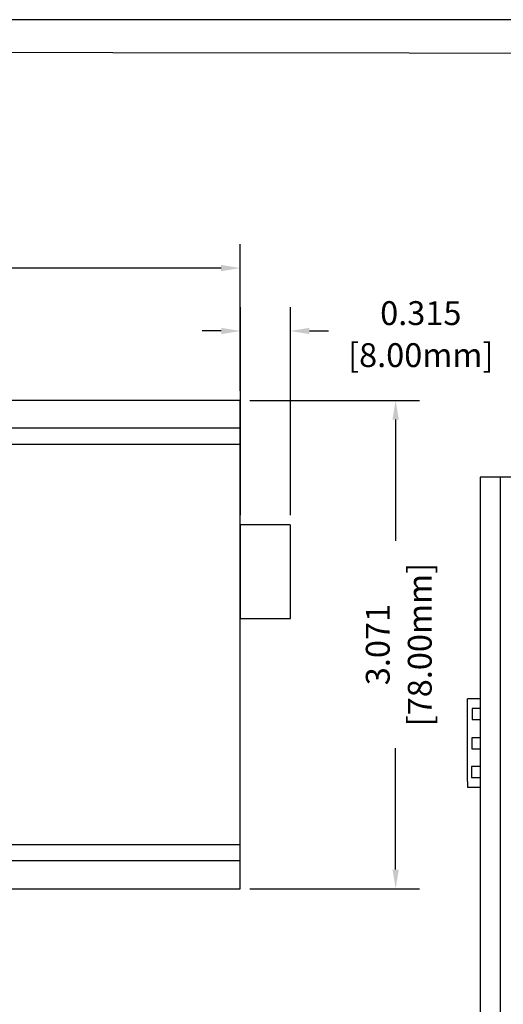
# Model space of a CAD drawing. Units: inches. Extents: x 8.6 to 35, y 11.2 to 72.3.
# Drawn here: x 23.1 to 26.1, y 66.1 to 72.3 of the extents above; entities that cross this region are included whole.
import ezdxf

# ---------------------------------------------------------------- set-up
doc = ezdxf.new("R2010")
doc.units = ezdxf.units.IN
doc.header["$MEASUREMENT"] = 0
doc.layers.add('Dimensions', color=5, linetype='Continuous')
doc.layers.add('N-Tron BorderLine', color=7, linetype='Continuous')
doc.styles.add('N-TRON-B', font='txt')
doc.dimstyles.new('N-Tron 0.0000', dxfattribs={"dimtxt": 0.15, "dimasz": 0.12, "dimexe": 0.15, "dimexo": 0.06, "dimgap": 0.0375, "dimtad": 0, "dimdec": 3, "dimzin": 0, "dimdsep": 46, "dimtxsty": 'N-TRON-B', "dimcen": 0.1, "dimclrd": 256, "dimclre": 256, "dimclrt": 256, "dimadec": 0, "dimazin": 0, "dimtfac": 1, "dimtdec": 3, "dimtofl": 0, "dimtmove": 0, "dimatfit": 3, "dimfxl": 1, "dimtolj": 1, "dimtzin": 0, "dimlwd": -1, "dimlwe": -1, "dimarcsym": 0})
doc.dimstyles.new('大标注', dxfattribs={"dimtxt": 0.2, "dimasz": 0.12, "dimexe": 0.15, "dimexo": 0.06, "dimgap": 0.0375, "dimtad": 0, "dimdec": 3, "dimzin": 0, "dimdsep": 46, "dimtxsty": 'N-TRON-B', "dimcen": 0.1, "dimclrd": 5, "dimclre": 5, "dimclrt": 5, "dimadec": 0, "dimazin": 0, "dimtfac": 1, "dimtdec": 3, "dimtofl": 0, "dimtmove": 0, "dimatfit": 3, "dimfxl": 1, "dimtolj": 1, "dimtzin": 0, "dimlwd": -1, "dimlwe": -1, "dimarcsym": 0})

# ---------------------------------------------------------------- blocks, each defined once
blk = doc.blocks.new('*D43')
at = {"color": 5, "transparency": 16777216}
for p, q in [((18.3609, 69.9667), (18.3609, 70.8898)), ((24.4632, 69.9667), (24.4632, 70.8898)), ((18.4809, 70.7398), (20.4793, 70.7398)), ((24.3432, 70.7398), (22.3448, 70.7398))]:
    blk.add_line(p, q, dxfattribs=at)
for points in [[(18.4809, 70.7598), (18.4809, 70.7198), (18.3609, 70.7398)], [(24.3432, 70.7598), (24.3432, 70.7198), (24.4632, 70.7398)]]:
    blk.add_solid(points, dxfattribs=at)
at = {"layer": 'DEFPOINTS', "color": 0, "transparency": 16777216}
for p in [(24.4632, 70.7398), (18.3609, 69.9067), (24.4632, 69.9067)]:
    blk.add_point(p, dxfattribs=at)
at = {"color": 5, "transparency": 16777216, "char_height": 0.2, "attachment_point": 5, "style": 'N-TRON-B'}
for s, insert in [('\\A1;6.102', (21.412, 70.8773)), ('\\A1;[155.00mm]', (21.412, 70.5499))]:
    blk.add_mtext(s, dxfattribs=dict(at, insert=insert))
blk = doc.blocks.new('*D44')
at = {"layer": 'DEFPOINTS', "color": 0, "transparency": 16777216}
for p in [(24.4632, 69.9067), (24.4632, 66.8358), (25.4411, 66.8358)]:
    blk.add_point(p, dxfattribs=at)
at = {"layer": 'Dimensions', "transparency": 16777216}
for p, q in [((24.5232, 69.9067), (25.5911, 69.9067)), ((25.4411, 69.7867), (25.4411, 69.0231)), ((25.4411, 66.9558), (25.4411, 67.7195)), ((24.5232, 66.8358), (25.5911, 66.8358))]:
    blk.add_line(p, q, dxfattribs=at)
for points in [[(25.4211, 69.7867), (25.4611, 69.7867), (25.4411, 69.9067)], [(25.4211, 66.9558), (25.4611, 66.9558), (25.4411, 66.8358)]]:
    blk.add_solid(points, dxfattribs=at)
at = {"layer": 'Dimensions', "transparency": 16777216, "char_height": 0.15, "attachment_point": 5, "rotation": 90, "style": 'N-TRON-B'}
for s, insert in [('\\A1;[78.00mm]', (25.5929, 68.3713)), ('\\A1;3.071', (25.3286, 68.3713))]:
    blk.add_mtext(s, dxfattribs=dict(at, insert=insert))
blk = doc.blocks.new('*D40')
at = {"layer": 'DEFPOINTS', "color": 0, "transparency": 16777216}
for p in [(24.7789, 70.344), (24.464, 69.1259), (24.7789, 69.1255)]:
    blk.add_point(p, dxfattribs=at)
at = {"layer": 'Dimensions', "transparency": 16777216}
for p, q in [((24.464, 69.1859), (24.464, 70.494)), ((24.7789, 69.1855), (24.7789, 70.494)), ((24.344, 70.344), (24.224, 70.344)), ((24.8989, 70.344), (25.0189, 70.344))]:
    blk.add_line(p, q, dxfattribs=at)
for points in [[(24.344, 70.364), (24.344, 70.324), (24.464, 70.344)], [(24.8989, 70.364), (24.8989, 70.324), (24.7789, 70.344)]]:
    blk.add_solid(points, dxfattribs=at)
at = {"layer": 'Dimensions', "transparency": 16777216, "char_height": 0.15, "attachment_point": 5, "style": 'N-TRON-B'}
for s, insert in [('\\A1;0.315', (25.5993, 70.4565)), ('\\A1;[8.00mm]', (25.5993, 70.1922))]:
    blk.add_mtext(s, dxfattribs=dict(at, insert=insert))

msp = doc.modelspace()

# ---------------------------------------------------------------- linework, layer by layer
for p, q in [((24.4632, 69.9067), (18.3609, 69.9067)), ((24.4632, 66.8358), (24.4632, 69.9067)), ((24.4632, 69.7318), (18.3609, 69.7318)), ((24.4632, 69.631), (18.3609, 69.631)), ((26.0994, 69.4239), (26.0994, 63.3216)), ((24.7789, 68.5348), (24.7789, 69.1254)), ((24.4632, 69.1249), (24.4632, 68.5344)), ((24.7781, 69.1249), (24.4632, 69.1249)), ((24.464, 68.5348), (24.7789, 68.5348)), ((25.8934, 67.5097), (25.8934, 68.0304)), ((25.9727, 68.0304), (25.8934, 68.0304)), ((25.9227, 67.9686), (25.9227, 67.8998)), ((25.9729, 67.9685), (25.9228, 67.9682)), ((25.9227, 67.8998), (25.9729, 67.8997)), ((25.9728, 67.784), (25.921, 67.784)), ((25.921, 67.784), (25.921, 67.7152)), ((25.921, 67.7152), (25.9728, 67.7155)), ((25.9728, 67.6045), (25.919, 67.6048)), ((25.919, 67.6048), (25.919, 67.536)), ((25.919, 67.536), (25.9729, 67.5357)), ((25.8936, 67.5094), (25.8936, 67.4749)), ((25.8937, 67.4751), (25.9731, 67.4751)), ((24.4633, 67.1114), (18.361, 67.1114)), ((24.4633, 67.0106), (18.361, 67.0106)), ((18.3608, 66.8358), (24.4632, 66.8358)), ((18.3608, 66.8358), (24.4628, 66.8358))]:
    msp.add_line(p, q)
msp.add_lwpolyline([(25.9728, 69.4239), (25.9728, 63.3215), (30.8941, 63.3215), (30.8941, 69.4239), (25.9728, 69.4239)])
at = {"layer": 'N-Tron BorderLine'}
for points in [[(34.9934, 72.3024), (8.5797, 72.3024), (8.5794, 59.8125), (34.9931, 59.8125)], [(8.7485, 59.9984), (30.5495, 59.9984), (30.5495, 61.4984), (34.831, 61.4984), (34.8397, 72.0807), (8.7573, 72.1103)]]:
    msp.add_lwpolyline(points, close=True, dxfattribs=at)

# ---------------------------------------------------------------- dimensions: what is measured, and where the dimension line sits
dim = msp.add_linear_dim(base=(24.4632, 70.7398), p1=(18.3609, 69.9067), p2=(24.4632, 69.9067), dimstyle='大标注', override={"dimpost": '\\X'})
dim.commit()
dim.dimension.update_dxf_attribs({"geometry": '*D43', "text_midpoint": (21.412, 70.7398)})
at = {"layer": 'Dimensions', "color": 5}
dim = msp.add_linear_dim(base=(24.7789, 70.344), p1=(24.464, 69.1259), p2=(24.7789, 69.1255), dimstyle='N-Tron 0.0000', override={"dimpost": '\\X'}, dxfattribs=at)
dim.commit()
dim.dimension.update_dxf_attribs({"geometry": '*D40', "text_midpoint": (25.5993, 70.344)})
dim = msp.add_linear_dim(base=(25.4411, 66.8358), p1=(24.4632, 69.9067), p2=(24.4632, 66.8358), angle=90, dimstyle='N-Tron 0.0000', override={"dimpost": '\\X'}, dxfattribs=at)
dim.commit()
dim.dimension.update_dxf_attribs({"geometry": '*D44', "text_midpoint": (25.4411, 68.3713)})

doc.saveas('drawing.dxf')
